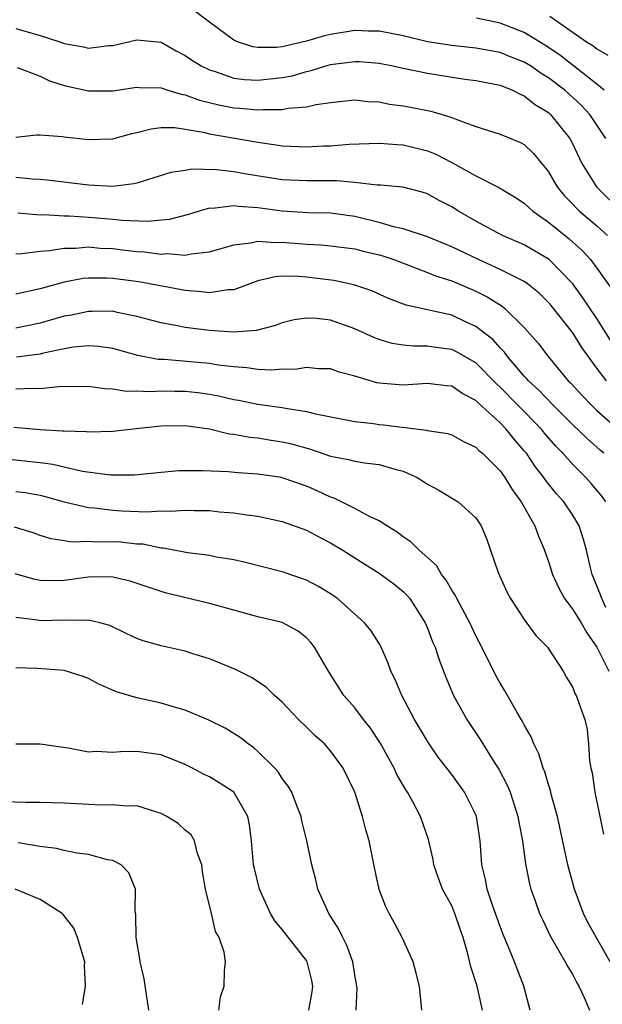
# Model space of a CAD drawing. Units: inches. Extents: x 2592000 to 2595000, y 1533000 to 1536000.
# Drawn here: x 2592619 to 2592667, y 1533281 to 1533363 of the extents above; entities that cross this region are included whole.
import ezdxf

# ---------------------------------------------------------------- set-up
doc = ezdxf.new("R2010")
doc.units = ezdxf.units.IN
doc.header["$MEASUREMENT"] = 0
doc.layers.add('LD25921533_2ft', color=95, linetype='Continuous')

msp = doc.modelspace()

# ---------------------------------------------------------------- linework, layer by layer
at = {"layer": 'LD25921533_2ft'}
for points, elevation in [([(2592667.735, 1533353), (2592666.404, 1533355), (2592665.721, 1533355.721), (2592665, 1533356.404), (2592664.337, 1533357), (2592663, 1533358.019), (2592662.386, 1533358.386), (2592661.516, 1533359), (2592661, 1533359.322), (2592659.787, 1533359.787), (2592659, 1533360.108), (2592657, 1533360.467), (2592655, 1533360.684), (2592653, 1533360.995), (2592651, 1533361.474), (2592649, 1533361.879), (2592648.116, 1533361.884), (2592647, 1533361.928), (2592645, 1533361.595), (2592644.507, 1533361.492), (2592643, 1533361.037), (2592641, 1533360.579), (2592640.523, 1533360.523), (2592639, 1533360.524), (2592638.586, 1533360.586), (2592637.308, 1533361), (2592637, 1533361.138), (2592635, 1533362.601), (2592633.644, 1533363.644)], 7852), ([(2592667.602, 1533357), (2592667, 1533357.499), (2592663.913, 1533359.913), (2592662.702, 1533360.702), (2592661, 1533361.748), (2592659, 1533362.533), (2592657.042, 1533362.958)], 7850), ([(2592663.111, 1533363.111), (2592666.14, 1533361), (2592666.673, 1533360.673), (2592667, 1533360.404), (2592667.897, 1533359.897)], 7848), ([(2592619, 1533362.078), (2592621, 1533361.515), (2592622.632, 1533361), (2592623, 1533360.856), (2592624.577, 1533360.576), (2592625, 1533360.473), (2592626.681, 1533360.681), (2592627, 1533360.696), (2592629, 1533361.149), (2592631, 1533360.951), (2592632.248, 1533360.247), (2592633, 1533359.865), (2592633.506, 1533359.506), (2592634.312, 1533359), (2592635, 1533358.667), (2592635.467, 1533358.532), (2592637, 1533358.002), (2592637.885, 1533357.885), (2592639, 1533357.815), (2592641, 1533358.031), (2592641.813, 1533358.187), (2592643, 1533358.532), (2592643.39, 1533358.611), (2592644.609, 1533359), (2592645, 1533359.106), (2592647, 1533359.378), (2592647.363, 1533359.364), (2592649, 1533359.237), (2592650.152, 1533359), (2592651, 1533358.805), (2592653, 1533358.397), (2592656.088, 1533357.912), (2592657, 1533357.797), (2592659, 1533357.401), (2592660.014, 1533357), (2592660.659, 1533356.659), (2592661, 1533356.538), (2592661.85, 1533355.85), (2592663, 1533355.142), (2592663.158, 1533355), (2592664.756, 1533353), (2592665, 1533352.543), (2592665.734, 1533351), (2592666.964, 1533349), (2592669, 1533346.998)], 7854), ([(2592619.12, 1533358.88), (2592621, 1533358.167), (2592621.778, 1533357.779), (2592623, 1533357.386), (2592625, 1533356.936), (2592627, 1533356.944), (2592629, 1533357.238), (2592629.215, 1533357.216), (2592631, 1533357.186), (2592631.552, 1533357), (2592632.662, 1533356.662), (2592633, 1533356.619), (2592634.172, 1533356.172), (2592635.772, 1533355.772), (2592637, 1533355.535), (2592637.504, 1533355.505), (2592639, 1533355.37), (2592639.413, 1533355.413), (2592641, 1533355.396), (2592641.503, 1533355.503), (2592643, 1533355.62), (2592643.818, 1533355.818), (2592645, 1533355.992), (2592647, 1533356.193), (2592648.07, 1533356.07), (2592649, 1533356.026), (2592649.854, 1533355.854), (2592651, 1533355.699), (2592651.594, 1533355.595), (2592653.269, 1533355.269), (2592654.21, 1533355), (2592655, 1533354.753), (2592655.439, 1533354.561), (2592657, 1533354.006), (2592659, 1533353.367), (2592660.681, 1533352.681), (2592661, 1533352.499), (2592661.759, 1533351.76), (2592662.379, 1533351), (2592662.678, 1533350.678), (2592663, 1533350.251), (2592663.72, 1533349), (2592664.292, 1533348.292), (2592665, 1533347.581), (2592665.273, 1533347.273), (2592665.563, 1533347), (2592667, 1533345.786), (2592667.871, 1533345)], 7856), ([(2592619, 1533353.122), (2592620.699, 1533353.301), (2592621, 1533353.306), (2592622.836, 1533353.164), (2592623, 1533353.136), (2592625, 1533352.918), (2592627, 1533352.985), (2592628.587, 1533353.413), (2592629, 1533353.494), (2592630.19, 1533353.81), (2592631, 1533353.91), (2592632.095, 1533353.905), (2592633, 1533353.78), (2592634.471, 1533353.529), (2592635, 1533353.389), (2592639, 1533352.697), (2592640.495, 1533352.495), (2592641, 1533352.406), (2592643, 1533352.319), (2592644.401, 1533352.401), (2592645, 1533352.412), (2592646.543, 1533352.542), (2592649, 1533352.63), (2592650.509, 1533352.509), (2592651, 1533352.49), (2592653, 1533351.975), (2592653.701, 1533351.701), (2592655.014, 1533351.014), (2592657, 1533349.908), (2592658.937, 1533348.937), (2592660.196, 1533348.196), (2592661, 1533347.67), (2592661.337, 1533347.338), (2592661.711, 1533347), (2592663, 1533346.098), (2592664.712, 1533344.712), (2592665.766, 1533343.766), (2592666.466, 1533343), (2592667, 1533342.295), (2592668.355, 1533340.355)], 7858), ([(2592668.207, 1533336.207), (2592667, 1533338.136), (2592665.842, 1533339.843), (2592665, 1533340.988), (2592663.041, 1533343), (2592661, 1533344.228), (2592659.211, 1533345), (2592658.775, 1533345.225), (2592657, 1533346.167), (2592655.569, 1533347), (2592655, 1533347.363), (2592653.923, 1533347.923), (2592653, 1533348.444), (2592652.573, 1533348.573), (2592650.974, 1533348.974), (2592649.158, 1533349.158), (2592648.84, 1533349.159), (2592647, 1533349.381), (2592645.52, 1533349.52), (2592644.498, 1533349.502), (2592643, 1533349.509), (2592641, 1533349.599), (2592638.056, 1533350.055), (2592637, 1533350.258), (2592635.576, 1533350.424), (2592633.538, 1533350.462), (2592633, 1533350.364), (2592631.812, 1533350.188), (2592629, 1533349.321), (2592628.745, 1533349.255), (2592627, 1533349.051), (2592625, 1533349.15), (2592621.576, 1533349.576), (2592621, 1533349.626), (2592620.366, 1533349.634), (2592619, 1533349.775)], 7860), ([(2592667.784, 1533333), (2592667, 1533334.041), (2592665.743, 1533335.743), (2592665, 1533336.945), (2592663.209, 1533339.21), (2592663, 1533339.458), (2592662.224, 1533340.223), (2592661.272, 1533341), (2592661, 1533341.191), (2592660.647, 1533341.352), (2592659, 1533342.194), (2592657.203, 1533343), (2592655, 1533344.05), (2592653, 1533344.876), (2592651, 1533345.546), (2592650.309, 1533345.691), (2592649, 1533346.077), (2592647, 1533346.569), (2592645, 1533346.847), (2592643.124, 1533346.876), (2592641, 1533347), (2592639, 1533347.271), (2592637.376, 1533347.375), (2592637, 1533347.436), (2592635.235, 1533347.235), (2592635, 1533347.239), (2592634.134, 1533347), (2592633.265, 1533346.735), (2592631.677, 1533346.323), (2592629.848, 1533346.152), (2592627.765, 1533346.235), (2592627, 1533346.317), (2592625, 1533346.493), (2592623.406, 1533346.594), (2592623, 1533346.595), (2592621.314, 1533346.686), (2592621, 1533346.668), (2592619.164, 1533346.836)], 7862), ([(2592619, 1533343.483), (2592619.493, 1533343.493), (2592621, 1533343.705), (2592621.751, 1533343.751), (2592623, 1533343.959), (2592623.958, 1533343.957), (2592625, 1533344.047), (2592625.956, 1533343.956), (2592627, 1533343.906), (2592627.82, 1533343.821), (2592629, 1533343.669), (2592629.641, 1533343.641), (2592631, 1533343.454), (2592631.494, 1533343.494), (2592633, 1533343.372), (2592633.487, 1533343.487), (2592635, 1533343.642), (2592637, 1533344.234), (2592638.378, 1533344.378), (2592639, 1533344.534), (2592640.416, 1533344.416), (2592641, 1533344.447), (2592643, 1533344.268), (2592644.213, 1533344.213), (2592645, 1533344.133), (2592647, 1533343.881), (2592647.697, 1533343.697), (2592649, 1533343.397), (2592649.309, 1533343.309), (2592650.216, 1533343), (2592653, 1533341.944), (2592653.667, 1533341.667), (2592655, 1533341.258), (2592657, 1533340.407), (2592657.935, 1533339.935), (2592659.159, 1533339.159), (2592659.354, 1533339), (2592661, 1533337.399), (2592662.122, 1533336.121), (2592662.959, 1533335), (2592664.612, 1533333), (2592664.812, 1533332.812), (2592665.77, 1533331.77), (2592666.512, 1533331), (2592667, 1533330.55), (2592669, 1533328.775)], 7864), ([(2592667.578, 1533327), (2592667.26, 1533327.26), (2592666.206, 1533328.205), (2592665, 1533329.359), (2592663.349, 1533331), (2592662.21, 1533332.21), (2592661.337, 1533333), (2592661.189, 1533333.189), (2592661, 1533333.382), (2592659.619, 1533335), (2592659.362, 1533335.362), (2592659, 1533335.721), (2592658.396, 1533336.396), (2592657, 1533337.48), (2592656.134, 1533337.866), (2592655, 1533338.402), (2592651.232, 1533339.232), (2592649.784, 1533339.784), (2592648.41, 1533340.409), (2592646.917, 1533340.917), (2592645.27, 1533341.27), (2592643, 1533341.564), (2592642.381, 1533341.619), (2592641, 1533341.626), (2592640.411, 1533341.589), (2592639, 1533341.247), (2592637, 1533340.515), (2592636.501, 1533340.501), (2592635, 1533340.249), (2592634.345, 1533340.345), (2592633, 1533340.438), (2592629.166, 1533341.166), (2592627, 1533341.452), (2592626.524, 1533341.476), (2592625, 1533341.467), (2592624.572, 1533341.428), (2592623, 1533341.124), (2592621, 1533340.594), (2592619, 1533340.157)], 7866), ([(2592667.727, 1533323), (2592667.433, 1533323.433), (2592666.511, 1533324.511), (2592666.075, 1533325), (2592665, 1533326.066), (2592664.171, 1533327), (2592663.595, 1533327.595), (2592662.669, 1533328.669), (2592662.409, 1533329), (2592660.425, 1533331), (2592659, 1533332.467), (2592658.718, 1533332.718), (2592657, 1533334.467), (2592655.386, 1533335.386), (2592655, 1533335.563), (2592653.729, 1533335.729), (2592653, 1533335.85), (2592651.849, 1533335.848), (2592651, 1533335.933), (2592650.084, 1533336.084), (2592649, 1533336.396), (2592648.56, 1533336.559), (2592647, 1533337.288), (2592645, 1533337.989), (2592643.866, 1533338.134), (2592643, 1533338.176), (2592641.977, 1533338.023), (2592641, 1533337.767), (2592640.438, 1533337.562), (2592638.864, 1533337.136), (2592636.997, 1533337.003), (2592635, 1533337.144), (2592633, 1533337.396), (2592632.495, 1533337.505), (2592631, 1533337.777), (2592629, 1533338.311), (2592627.36, 1533338.64), (2592627, 1533338.73), (2592625.293, 1533338.707), (2592625, 1533338.724), (2592623.584, 1533338.417), (2592623, 1533338.319), (2592621, 1533337.761), (2592619, 1533337.34)], 7868), ([(2592667.736, 1533314.265), (2592667.4, 1533315), (2592667.305, 1533315.305), (2592666.604, 1533317), (2592666.468, 1533317.532), (2592666.138, 1533319), (2592665.895, 1533319.895), (2592665.532, 1533321), (2592665, 1533321.891), (2592664.26, 1533323), (2592663.653, 1533323.653), (2592663, 1533324.467), (2592662.766, 1533324.766), (2592662.613, 1533325), (2592661.901, 1533325.901), (2592661.174, 1533327), (2592661, 1533327.214), (2592660.159, 1533328.159), (2592659.501, 1533329), (2592659, 1533329.505), (2592657.182, 1533331.182), (2592657, 1533331.376), (2592655.916, 1533331.915), (2592655, 1533332.54), (2592654.573, 1533332.573), (2592653, 1533332.759), (2592651, 1533332.631), (2592649, 1533332.798), (2592648.827, 1533332.827), (2592647, 1533333.369), (2592645.717, 1533333.717), (2592645, 1533333.975), (2592644.009, 1533333.991), (2592643, 1533334.092), (2592642.074, 1533333.926), (2592641, 1533333.939), (2592640.14, 1533333.86), (2592639, 1533333.921), (2592638.072, 1533334.072), (2592637, 1533334.134), (2592635.709, 1533334.291), (2592635, 1533334.417), (2592631.257, 1533334.743), (2592630.761, 1533334.761), (2592629.086, 1533335.085), (2592627, 1533335.651), (2592625.825, 1533335.826), (2592625, 1533335.877), (2592623.766, 1533335.766), (2592623, 1533335.637), (2592621.276, 1533335.276), (2592621, 1533335.203), (2592619.066, 1533334.934)], 7870), ([(2592619, 1533332.318), (2592620.382, 1533332.382), (2592621, 1533332.353), (2592622.52, 1533332.52), (2592625, 1533332.545), (2592626.343, 1533332.343), (2592627, 1533332.327), (2592628.145, 1533332.145), (2592629, 1533332.159), (2592630.1, 1533332.1), (2592631, 1533332.153), (2592632.122, 1533332.122), (2592633, 1533332.131), (2592634.021, 1533332.02), (2592635, 1533331.887), (2592635.751, 1533331.751), (2592637, 1533331.458), (2592637.4, 1533331.4), (2592639, 1533331.071), (2592641, 1533330.786), (2592641.278, 1533330.722), (2592643, 1533330.453), (2592643.744, 1533330.256), (2592647, 1533329.618), (2592648.546, 1533329.453), (2592649, 1533329.387), (2592649.365, 1533329.365), (2592652.92, 1533328.92), (2592653, 1533328.892), (2592654.647, 1533328.647), (2592655, 1533328.527), (2592655.984, 1533327.985), (2592657, 1533327.512), (2592657.243, 1533327.243), (2592657.539, 1533327), (2592659, 1533325.546), (2592659.389, 1533325), (2592660.008, 1533324.008), (2592660.75, 1533323), (2592661.876, 1533321), (2592662.159, 1533320.159), (2592662.667, 1533319), (2592662.744, 1533318.744), (2592663, 1533318.071), (2592663.337, 1533317), (2592663.854, 1533315.853), (2592664.316, 1533315), (2592665, 1533314.111), (2592665.686, 1533313), (2592666.162, 1533312.162), (2592667, 1533310.979), (2592667.978, 1533309)], 7872), ([(2592618.832, 1533329.168), (2592621, 1533328.974), (2592622.867, 1533328.867), (2592623, 1533328.846), (2592624.797, 1533328.797), (2592625, 1533328.766), (2592627, 1533328.843), (2592628.938, 1533329.062), (2592631, 1533329.269), (2592633, 1533329.303), (2592635, 1533329.027), (2592636.62, 1533328.62), (2592637, 1533328.582), (2592638.327, 1533328.327), (2592639, 1533328.269), (2592640.084, 1533328.084), (2592641, 1533327.948), (2592641.773, 1533327.773), (2592643.333, 1533327.333), (2592645, 1533326.774), (2592646.49, 1533326.49), (2592647, 1533326.341), (2592647.797, 1533326.203), (2592649, 1533326.069), (2592650.317, 1533325.682), (2592651, 1533325.515), (2592652.161, 1533325), (2592652.684, 1533324.684), (2592653, 1533324.465), (2592653.944, 1533323.944), (2592655.523, 1533323), (2592657, 1533321.673), (2592657.434, 1533321), (2592657.891, 1533319.891), (2592658.847, 1533317.153), (2592659.564, 1533315.565), (2592659.861, 1533315), (2592661, 1533313.279), (2592661.956, 1533311.956), (2592662.912, 1533311), (2592664.21, 1533309), (2592664.49, 1533308.49), (2592665, 1533307.646), (2592665.174, 1533307.174), (2592665.297, 1533307), (2592666.008, 1533305), (2592666.198, 1533304.198), (2592666.301, 1533303), (2592666.397, 1533301.603), (2592666.504, 1533301), (2592666.6, 1533300.6), (2592666.838, 1533299), (2592667.534, 1533295.534)], 7874), ([(2592668.083, 1533285), (2592666.235, 1533288.235), (2592665.881, 1533289), (2592665.15, 1533291), (2592664.594, 1533293), (2592663.73, 1533297), (2592663.253, 1533298.747), (2592663.159, 1533299.159), (2592663, 1533299.633), (2592662.695, 1533300.695), (2592662.563, 1533301), (2592662.189, 1533302.189), (2592661.783, 1533303), (2592661.572, 1533303.572), (2592661, 1533304.567), (2592660.859, 1533304.859), (2592660.421, 1533305.579), (2592659.607, 1533307), (2592659.396, 1533307.395), (2592659, 1533308.006), (2592658.644, 1533308.644), (2592657.492, 1533311), (2592657, 1533311.92), (2592656.495, 1533313), (2592655.882, 1533314.118), (2592655.42, 1533315), (2592655.29, 1533315.29), (2592655, 1533315.698), (2592654.535, 1533316.535), (2592654.163, 1533317), (2592653.737, 1533317.737), (2592652.302, 1533319), (2592651.665, 1533319.665), (2592651, 1533320.115), (2592650.496, 1533320.496), (2592649.637, 1533321), (2592649, 1533321.425), (2592648.218, 1533321.782), (2592647, 1533322.455), (2592645.292, 1533323.292), (2592645, 1533323.376), (2592643.898, 1533323.898), (2592643, 1533324.277), (2592641, 1533324.989), (2592640.937, 1533325), (2592639, 1533325.292), (2592637.375, 1533325.375), (2592636.542, 1533325.458), (2592634.439, 1533325.561), (2592633, 1533325.565), (2592632.454, 1533325.546), (2592631, 1533325.418), (2592628.811, 1533325.189), (2592626.817, 1533325.183), (2592624.499, 1533325.501), (2592622.065, 1533326.065), (2592621, 1533326.207), (2592617.409, 1533326.591)], 7876), ([(2592619, 1533323.86), (2592619.757, 1533323.757), (2592621, 1533323.531), (2592621.43, 1533323.43), (2592623, 1533323.004), (2592625, 1533322.535), (2592625.497, 1533322.503), (2592627, 1533322.298), (2592627.747, 1533322.253), (2592629.831, 1533322.169), (2592631, 1533322.238), (2592631.782, 1533322.218), (2592633, 1533322.31), (2592633.726, 1533322.274), (2592635, 1533322.269), (2592635.82, 1533322.18), (2592637, 1533322.093), (2592638.086, 1533321.914), (2592639, 1533321.81), (2592641, 1533321.366), (2592643, 1533320.648), (2592644.071, 1533320.071), (2592645, 1533319.609), (2592646.003, 1533319), (2592647, 1533318.357), (2592649, 1533317.109), (2592650.219, 1533316.22), (2592651, 1533315.595), (2592651.297, 1533315.297), (2592651.537, 1533315), (2592652.801, 1533313), (2592653, 1533312.545), (2592653.427, 1533311.427), (2592653.625, 1533311), (2592653.954, 1533309.954), (2592654.509, 1533308.509), (2592655.147, 1533307), (2592656.254, 1533305), (2592657.351, 1533303.351), (2592658.507, 1533301.493), (2592658.898, 1533300.898), (2592659.597, 1533299.597), (2592659.826, 1533299), (2592660.205, 1533297.795), (2592660.476, 1533297), (2592660.542, 1533296.542), (2592660.843, 1533295), (2592661.094, 1533293.094), (2592661.43, 1533291.43), (2592661.55, 1533291), (2592661.875, 1533290.125), (2592662.265, 1533289), (2592662.492, 1533288.492), (2592663.147, 1533287.147), (2592664.387, 1533285), (2592664.585, 1533284.585), (2592665, 1533283.925), (2592665.313, 1533283.313), (2592665.507, 1533283), (2592665.95, 1533282.05), (2592666.371, 1533281)], 7878), ([(2592661.491, 1533281), (2592660.962, 1533283), (2592660.406, 1533284.406), (2592660.191, 1533285), (2592659.649, 1533286.351), (2592659.258, 1533287.258), (2592659, 1533287.917), (2592658.398, 1533289.602), (2592657.941, 1533291), (2592657.801, 1533291.801), (2592657.505, 1533293), (2592657.361, 1533295), (2592657.058, 1533297), (2592657, 1533297.141), (2592656.063, 1533299), (2592655, 1533300.464), (2592653.898, 1533301.898), (2592653.088, 1533303.088), (2592651.941, 1533305), (2592650.871, 1533307), (2592650.322, 1533308.322), (2592649.983, 1533309), (2592649.72, 1533309.72), (2592649.175, 1533311), (2592649, 1533311.305), (2592648.339, 1533312.339), (2592647.812, 1533313), (2592645.558, 1533315), (2592645, 1533315.394), (2592644.004, 1533316.004), (2592643, 1533316.526), (2592641, 1533317.205), (2592637.983, 1533317.983), (2592637, 1533318.204), (2592635.565, 1533318.435), (2592635, 1533318.549), (2592633.21, 1533318.79), (2592631.173, 1533319.173), (2592631, 1533319.178), (2592629.483, 1533319.483), (2592629, 1533319.505), (2592627.648, 1533319.648), (2592627, 1533319.688), (2592625.664, 1533319.664), (2592625, 1533319.707), (2592623.67, 1533319.67), (2592623, 1533319.764), (2592621.928, 1533319.928), (2592621, 1533320.212), (2592620.42, 1533320.42), (2592618.899, 1533320.899)], 7880), ([(2592657.549, 1533281), (2592657.094, 1533283), (2592656.584, 1533284.584), (2592656.341, 1533285.659), (2592655.957, 1533287), (2592655.699, 1533287.699), (2592655.263, 1533289), (2592655, 1533289.621), (2592654.249, 1533291), (2592653.906, 1533291.906), (2592653.535, 1533293), (2592653.46, 1533293.46), (2592653.089, 1533295.089), (2592652.423, 1533297), (2592651.783, 1533298.217), (2592651.349, 1533299), (2592651.205, 1533299.205), (2592650.481, 1533300.481), (2592650.256, 1533301), (2592649.09, 1533303.09), (2592648.29, 1533304.29), (2592647.726, 1533305), (2592647, 1533305.978), (2592646.099, 1533307), (2592644.838, 1533309), (2592643.677, 1533311), (2592643.377, 1533311.377), (2592643, 1533311.769), (2592642.312, 1533312.311), (2592641, 1533313.013), (2592639, 1533313.5), (2592637, 1533314.035), (2592635, 1533314.592), (2592631.45, 1533315.45), (2592631, 1533315.574), (2592628.448, 1533316.448), (2592627, 1533316.778), (2592626.796, 1533316.796), (2592625, 1533316.762), (2592623, 1533316.495), (2592622.467, 1533316.467), (2592621, 1533316.485), (2592620.568, 1533316.567), (2592618.95, 1533317.05)], 7882), ([(2592652.535, 1533281), (2592652.346, 1533283), (2592652.073, 1533284.073), (2592651.812, 1533285), (2592650.918, 1533287), (2592650.25, 1533288.25), (2592649.826, 1533289), (2592649.553, 1533289.553), (2592649, 1533290.971), (2592648.642, 1533292.642), (2592648.172, 1533295), (2592647.904, 1533295.904), (2592647.637, 1533297), (2592646.99, 1533299), (2592646.034, 1533301), (2592645, 1533302.429), (2592644.487, 1533303), (2592643.691, 1533303.69), (2592643, 1533304.385), (2592642.355, 1533305), (2592641, 1533306.448), (2592640.365, 1533307), (2592639.673, 1533307.673), (2592638.474, 1533308.474), (2592637.142, 1533309.142), (2592636.673, 1533309.327), (2592635, 1533310.036), (2592633.525, 1533310.475), (2592633, 1533310.647), (2592631, 1533311.087), (2592629.514, 1533311.514), (2592629, 1533311.713), (2592628.117, 1533312.117), (2592626.767, 1533312.767), (2592625.951, 1533313), (2592625, 1533313.228), (2592624.799, 1533313.201), (2592623, 1533313.224), (2592621, 1533313.174), (2592620.787, 1533313.213), (2592619, 1533313.444)], 7884), ([(2592647.1, 1533281), (2592647.184, 1533282.816), (2592647.177, 1533283), (2592647, 1533283.929), (2592646.83, 1533285), (2592646.351, 1533286.351), (2592646.006, 1533287), (2592645.689, 1533287.689), (2592644.856, 1533289), (2592643.956, 1533291), (2592643.774, 1533291.774), (2592643.444, 1533293), (2592643.037, 1533295), (2592642.635, 1533296.635), (2592642.565, 1533297), (2592642.266, 1533297.734), (2592641.786, 1533299), (2592641.508, 1533299.508), (2592641, 1533300.151), (2592640.679, 1533300.679), (2592640.393, 1533301), (2592639, 1533302.383), (2592638.669, 1533302.669), (2592638.191, 1533303), (2592637.535, 1533303.535), (2592636.29, 1533304.29), (2592634.955, 1533304.955), (2592633, 1533305.784), (2592631.922, 1533306.078), (2592631, 1533306.363), (2592629, 1533306.795), (2592627.312, 1533307.312), (2592625.919, 1533307.918), (2592625, 1533308.394), (2592624.555, 1533308.556), (2592623, 1533309.057), (2592620.765, 1533309.235), (2592619, 1533309.289)], 7886), ([(2592643.192, 1533281), (2592643.479, 1533282.521), (2592643.541, 1533283), (2592643.459, 1533283.459), (2592643.057, 1533285), (2592643, 1533285.093), (2592641, 1533287.67), (2592640.397, 1533288.397), (2592640.039, 1533289), (2592639.119, 1533291), (2592638.701, 1533292.701), (2592638.642, 1533293), (2592638.476, 1533295), (2592638.312, 1533296.312), (2592638.166, 1533297), (2592637.005, 1533299.005), (2592635.789, 1533299.789), (2592635, 1533300.267), (2592634.51, 1533300.51), (2592633.591, 1533301), (2592633, 1533301.288), (2592631, 1533302.094), (2592629, 1533302.381), (2592627.649, 1533302.351), (2592627, 1533302.29), (2592625.631, 1533302.369), (2592625, 1533302.326), (2592623.345, 1533302.655), (2592622.72, 1533302.72), (2592621, 1533302.975), (2592619, 1533302.981)], 7888), ([(2592635.765, 1533281), (2592635.894, 1533282.106), (2592636.208, 1533283), (2592636.241, 1533284.241), (2592636.305, 1533285), (2592636.209, 1533285.791), (2592635.796, 1533287), (2592635.496, 1533287.496), (2592635.152, 1533289), (2592634.655, 1533291), (2592634.421, 1533292.421), (2592634.354, 1533293), (2592633.983, 1533294.017), (2592633.751, 1533295), (2592633.48, 1533295.48), (2592633, 1533295.874), (2592632.417, 1533296.416), (2592631.465, 1533297), (2592631, 1533297.255), (2592630.654, 1533297.346), (2592629, 1533297.888), (2592628.136, 1533297.864), (2592627, 1533297.971), (2592626.06, 1533297.94), (2592623, 1533298.1), (2592621, 1533298.161), (2592619.852, 1533298.148), (2592617, 1533298.24)], 7890), ([(2592629.988, 1533281), (2592629.591, 1533283.591), (2592629.263, 1533285), (2592629.246, 1533285.246), (2592628.935, 1533287), (2592628.911, 1533288.911), (2592628.859, 1533289.141), (2592628.897, 1533291), (2592628.342, 1533292.342), (2592627.702, 1533293), (2592627, 1533293.357), (2592626.57, 1533293.43), (2592625, 1533293.857), (2592624.033, 1533293.967), (2592623, 1533294.182), (2592622.359, 1533294.359), (2592621, 1533294.525), (2592619.179, 1533294.821)], 7892), ([(2592624.518, 1533281.482), (2592624.748, 1533283), (2592624.659, 1533284.659), (2592624.69, 1533285), (2592624.102, 1533287), (2592623.78, 1533287.78), (2592622.914, 1533288.915), (2592622.814, 1533289), (2592621, 1533290.143), (2592618.953, 1533291)], 7894)]:
    msp.add_lwpolyline(points, dxfattribs=dict(at, elevation=elevation))

doc.saveas('drawing.dxf')
